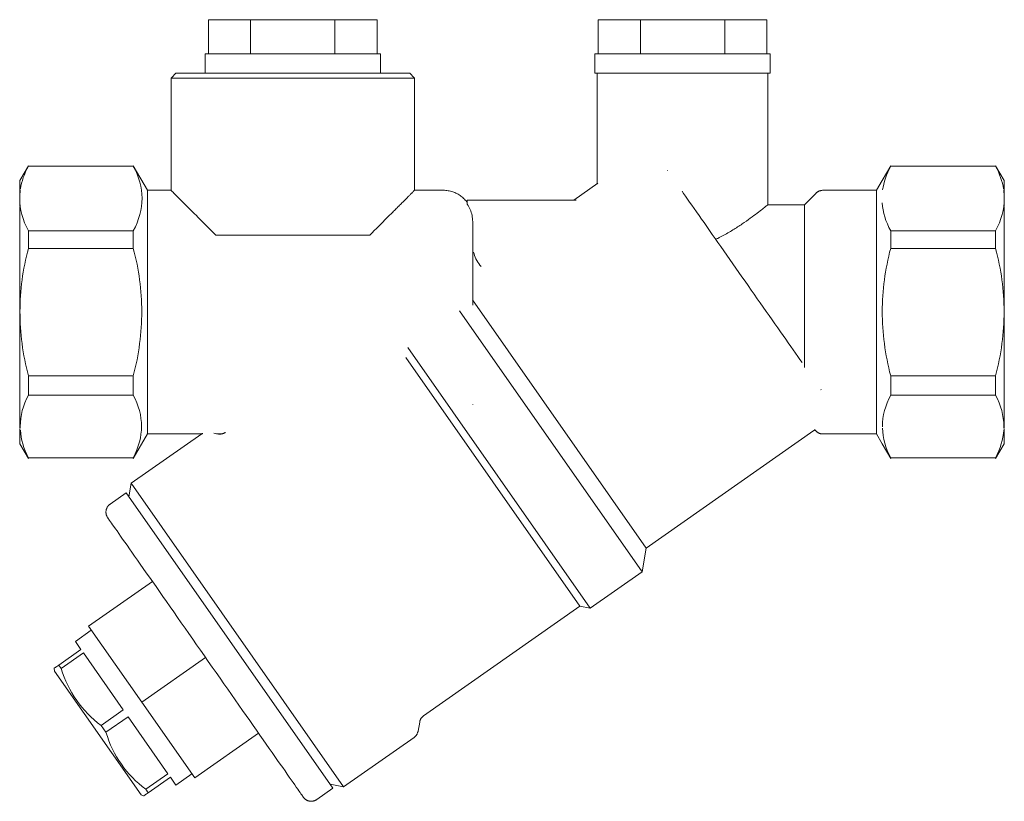
# Model space of a CAD drawing. Units: millimetres. Extents: x 632 to 1087, y 1786 to 2030.
# Drawn here: x 632 to 733, y 1950 to 2030 of the extents above; entities that cross this region are included whole.
import ezdxf

# ---------------------------------------------------------------- set-up
doc = ezdxf.new("R2010")
doc.units = ezdxf.units.MM
doc.layers.add('M-PIPE', color=3, linetype='Continuous', lineweight=18)
doc.layers.add('P-SANR-FIXT', color=6, linetype='Continuous', lineweight=18)

# ---------------------------------------------------------------- blocks, each defined once
blk = doc.blocks.new('Automatic flow rate regulator valve_Caleffi_121 DN15 - 1_2__-859151-Est - Idraulica')
at = {"layer": 'M-PIPE'}
for p, q in [((639.49, 1967.36), (637.86, 1966.22)), ((637.86, 1966.22), (638.43, 1965.4)), ((638.43, 1965.4), (636.15, 1963.8)), ((636.4, 1963.45), (638.68, 1965.05)), ((638.68, 1965.05), (642.77, 1959.2)), ((636.15, 1963.8), (636.4, 1963.45)), ((635.68, 1963.47), (635.71, 1963.18)), ((644.6, 1950.49), (635.71, 1963.18)), ((642.77, 1959.2), (640.5, 1957.6)), ((640.99, 1956.9), (643.26, 1958.49)), ((643.26, 1958.49), (647.36, 1952.64)), ((640.5, 1957.6), (640.99, 1956.9)), ((647.36, 1952.64), (645.08, 1951.05)), ((648.18, 1951.47), (649.82, 1952.62)), ((645.33, 1950.7), (647.61, 1952.29)), ((647.61, 1952.29), (648.18, 1951.47)), ((644.6, 1950.49), (644.86, 1950.37)), ((645.08, 1951.05), (645.33, 1950.7))]:
    blk.add_line(p, q, dxfattribs=at)
for points in [[(636.15, 1963.8), (636, 1963.7), (635.77, 1963.53), (635.69, 1963.48), (635.68, 1963.47)], [(640.5, 1957.6), (639.51, 1958.34), (637.83, 1960.06), (636.78, 1962.24), (636.4, 1963.45)], [(645.08, 1951.05), (644.1, 1951.79), (642.42, 1953.51), (641.36, 1955.69), (640.99, 1956.9)], [(644.86, 1950.37), (644.86, 1950.37), (644.95, 1950.43), (645.18, 1950.59), (645.33, 1950.7)]]:
    blk.add_open_spline(points, degree=3, dxfattribs=at)
at = {"layer": 'P-SANR-FIXT'}
for p, q in [((651.51, 2030), (655.84, 2030)), ((651.51, 2030), (651.51, 2026.5)), ((655.84, 2030), (664.5, 2030)), ((655.84, 2030), (655.84, 2026.5)), ((664.5, 2030), (668.83, 2030)), ((664.5, 2030), (664.5, 2026.5)), ((668.83, 2026.5), (668.83, 2030)), ((691.51, 2030), (691.51, 2026.5)), ((695.84, 2030), (691.51, 2030)), ((695.84, 2030), (695.84, 2026.5)), ((704.5, 2030), (695.84, 2030)), ((704.5, 2030), (704.5, 2026.5)), ((708.83, 2030), (704.5, 2030)), ((708.83, 2026.5), (708.83, 2030)), ((651.17, 2026.5), (651.17, 2024.5)), ((669.17, 2026.5), (651.17, 2026.5)), ((669.17, 2024.5), (669.17, 2026.5)), ((691.17, 2026.5), (691.17, 2024.5)), ((691.17, 2026.5), (709.17, 2026.5)), ((709.17, 2024.5), (709.17, 2026.5)), ((648.17, 2024.5), (647.71, 2024.05)), ((648.17, 2024.5), (672.17, 2024.5)), ((672.62, 2024.05), (672.17, 2024.5)), ((691.17, 2024.5), (709.17, 2024.5)), ((691.42, 2024.5), (691.42, 2013.14)), ((708.92, 2011), (708.92, 2024.5)), ((647.71, 2024.04), (647.67, 2024)), ((647.67, 2024), (647.67, 2012.5)), ((672.67, 2024), (647.67, 2024)), ((672.67, 2024), (672.62, 2024.04)), ((672.67, 2012.5), (672.67, 2024)), ((633.03, 2015), (632.17, 2013.5)), ((633.03, 2014.97), (633.03, 2015)), ((633.03, 2014.97), (643.8, 2014.97)), ((645.24, 2012.5), (643.8, 2015)), ((643.8, 2014.97), (643.8, 2015)), ((721.53, 2015), (720.67, 2013.5)), ((721.53, 2014.97), (721.53, 2015)), ((721.53, 2014.97), (732.3, 2014.97)), ((733.17, 2013.5), (732.3, 2015)), ((732.3, 2014.97), (732.3, 2015)), ((632.17, 2010.89), (632.17, 2013.5)), ((691.48, 2013.22), (689.02, 2011.5)), ((720.67, 2013.5), (720.09, 2012.5)), ((733.17, 2013.5), (733.17, 2010.89)), ((632.17, 2012.45), (632.17, 2010.89)), ((647.67, 2012.5), (645.24, 2012.5)), ((645.24, 1987.5), (645.24, 2012.5)), ((675.63, 2012.5), (672.67, 2012.5)), ((713.87, 2012.21), (712.67, 2011)), ((720.09, 2012.5), (714.58, 2012.5)), ((720.09, 1987.5), (720.09, 2012.5)), ((733.17, 2010.89), (733.17, 2012.45)), ((689.25, 2011.5), (678.06, 2011.5)), ((678.06, 2011.5), (678.06, 2011.09)), ((712.67, 2011), (708.92, 2011)), ((712.67, 1994.31), (712.67, 2011)), ((632.17, 1988.59), (632.17, 2010.84)), ((733.17, 2010.84), (733.17, 1988.59)), ((633.03, 2006.54), (633.03, 2008.33)), ((643.8, 2008.33), (633.03, 2008.33)), ((643.8, 2006.54), (643.8, 2008.33)), ((721.53, 2006.54), (721.53, 2008.33)), ((732.3, 2008.33), (721.53, 2008.33)), ((732.3, 2006.54), (732.3, 2008.33)), ((652.27, 2007.9), (668.07, 2007.9)), ((633.03, 2006.54), (643.8, 2006.54)), ((721.53, 2006.54), (732.3, 2006.54)), ((632.17, 2001.07), (632.17, 1999.02)), ((632.17, 1999.02), (632.17, 2001.07)), ((678.62, 2001.25), (696.44, 1975.8)), ((733.17, 1999.02), (733.17, 2001.07)), ((733.17, 2001.07), (733.17, 1999.02)), ((677.27, 2000.13), (696.01, 1973.37)), ((671.97, 1996.36), (690.69, 1969.64)), ((671.76, 1995.36), (689.64, 1969.82)), ((633.03, 1991.49), (633.03, 1993.46)), ((643.8, 1993.46), (633.03, 1993.46)), ((643.8, 1991.49), (643.8, 1993.46)), ((721.53, 1991.49), (721.53, 1993.46)), ((732.3, 1993.46), (721.53, 1993.46)), ((732.3, 1991.49), (732.3, 1993.46)), ((714.37, 1992.05), (714.39, 1992.03)), ((633.03, 1991.49), (643.8, 1991.49)), ((721.53, 1991.49), (732.3, 1991.49)), ((632.17, 1988.09), (632.17, 1988.53)), ((632.17, 1988.53), (632.17, 1988.09)), ((632.17, 1986.5), (632.17, 1988.03)), ((696.44, 1975.8), (713.65, 1987.85)), ((713.71, 1987.96), (713.87, 1987.79)), ((733.17, 1988.53), (733.17, 1988.09)), ((733.17, 1988.09), (733.17, 1988.53)), ((733.17, 1988.03), (733.17, 1986.5)), ((650.82, 1987.5), (643.59, 1982.44)), ((643.8, 1985), (645.24, 1987.5)), ((645.24, 1987.5), (650.9, 1987.5)), ((652.49, 1987.5), (652.07, 1987.58)), ((652.34, 1987.5), (652.99, 1987.5)), ((714.58, 1987.5), (720.09, 1987.5)), ((720.09, 1987.5), (720.67, 1986.5)), ((632.17, 1986.5), (633.03, 1985)), ((720.67, 1986.5), (721.53, 1985)), ((732.3, 1985), (733.17, 1986.5)), ((643.8, 1985.05), (633.03, 1985.05)), ((633.03, 1985), (633.03, 1985.05)), ((643.8, 1985), (643.8, 1985.05)), ((732.3, 1985.05), (721.53, 1985.05)), ((721.53, 1985), (721.53, 1985.05)), ((732.3, 1985), (732.3, 1985.05)), ((643.59, 1982.44), (643.34, 1981.04)), ((643.59, 1982.44), (665.38, 1951.31)), ((643.06, 1981.45), (641.42, 1980.31)), ((643.06, 1981.45), (664.28, 1951.15)), ((696.01, 1973.37), (696.44, 1975.8)), ((690.69, 1969.64), (696.01, 1973.37)), ((645.76, 1972.36), (639.21, 1967.77)), ((673.6, 1958.59), (689.64, 1969.82)), ((689.64, 1969.82), (690.69, 1969.64)), ((644.66, 1959.99), (639.21, 1967.77)), ((651.21, 1964.58), (644.66, 1959.99)), ((650.1, 1952.21), (644.66, 1959.99)), ((673.02, 1957.02), (673.19, 1957.94)), ((656.66, 1956.8), (650.1, 1952.21)), ((665.38, 1951.31), (672.61, 1956.37)), ((663.99, 1951.56), (665.38, 1951.31)), ((662.64, 1950), (664.28, 1951.15))]:
    blk.add_line(p, q, dxfattribs=at)
at = {"layer": 'P-SANR-FIXT', "flags": 128}
for points in [[(698.63, 2014.54), (698.62, 2014.56), (698.62, 2014.56)], [(675.63, 2012.5), (675.75, 2012.5), (675.87, 2012.49), (675.99, 2012.48), (676.11, 2012.46), (676.23, 2012.44), (676.35, 2012.41), (676.46, 2012.38), (676.58, 2012.35), (676.69, 2012.31), (676.8, 2012.26), (676.91, 2012.21), (677.02, 2012.16), (677.13, 2012.1), (677.23, 2012.04), (677.33, 2011.98), (677.43, 2011.91), (677.52, 2011.83), (677.61, 2011.76), (677.7, 2011.67), (677.79, 2011.59), (677.87, 2011.5), (677.95, 2011.41), (678.02, 2011.32), (678.06, 2011.27)], [(712.43, 1994.83), (712.22, 1995.13), (712, 1995.45), (711.77, 1995.78), (711.53, 1996.12), (711.28, 1996.47), (711.02, 1996.84), (710.76, 1997.21), (710.49, 1997.59), (710.22, 1997.99), (709.94, 1998.39), (709.65, 1998.8), (709.36, 1999.21), (709.06, 1999.64), (708.76, 2000.07), (708.46, 2000.5), (708.15, 2000.94), (707.84, 2001.38), (707.53, 2001.83), (707.22, 2002.27), (706.9, 2002.72), (706.59, 2003.17), (706.27, 2003.62), (705.96, 2004.07), (705.64, 2004.52), (705.33, 2004.97), (705.02, 2005.41), (704.71, 2005.85), (704.4, 2006.29), (704.1, 2006.72), (703.8, 2007.15), (703.51, 2007.57), (703.22, 2007.98), (702.94, 2008.39), (702.66, 2008.79), (702.38, 2009.18), (702.12, 2009.55), (701.86, 2009.92), (701.61, 2010.28), (701.37, 2010.63), (701.13, 2010.97), (700.9, 2011.29), (700.69, 2011.6), (700.48, 2011.9), (700.28, 2012.18), (700.12, 2012.4)], [(713.87, 2012.21), (713.9, 2012.23), (713.93, 2012.26), (713.96, 2012.29), (714, 2012.31), (714.03, 2012.33), (714.06, 2012.35), (714.1, 2012.37), (714.13, 2012.39), (714.17, 2012.41), (714.2, 2012.43), (714.24, 2012.44), (714.28, 2012.45), (714.32, 2012.46), (714.36, 2012.47), (714.4, 2012.48), (714.44, 2012.49), (714.48, 2012.49), (714.52, 2012.5), (714.56, 2012.5), (714.58, 2012.5)], [(678.63, 2000.72), (678.63, 2001.04), (678.63, 2001.41), (678.63, 2001.79), (678.63, 2002.16), (678.63, 2002.53), (678.63, 2002.89), (678.63, 2003.25), (678.63, 2003.6), (678.63, 2003.95), (678.63, 2004.3), (678.63, 2004.63), (678.63, 2004.96), (678.63, 2005.28), (678.63, 2005.59), (678.63, 2005.89), (678.63, 2006.19), (678.63, 2006.47), (678.63, 2006.74), (678.63, 2007.01), (678.63, 2007.26), (678.63, 2007.5), (678.63, 2007.72), (678.63, 2007.94), (678.63, 2008.14), (678.63, 2008.33), (678.63, 2008.51), (678.63, 2008.67), (678.63, 2008.82), (678.63, 2008.95), (678.63, 2009.07), (678.63, 2009.18), (678.63, 2009.27), (678.63, 2009.29)], [(678.63, 1990.51), (678.63, 1990.5), (678.63, 1990.5)], [(713.77, 1987.94), (713.68, 1987.87), (713.65, 1987.85)], [(714.58, 1987.5), (714.54, 1987.5), (714.5, 1987.5), (714.46, 1987.51), (714.42, 1987.51), (714.38, 1987.52), (714.34, 1987.53), (714.3, 1987.54), (714.27, 1987.55), (714.23, 1987.56), (714.19, 1987.58), (714.15, 1987.6), (714.12, 1987.61), (714.08, 1987.63), (714.05, 1987.65), (714.02, 1987.67), (713.98, 1987.7), (713.95, 1987.72), (713.92, 1987.75), (713.89, 1987.78), (713.87, 1987.79)], [(650.82, 1987.5), (650.85, 1987.52), (650.88, 1987.54), (650.92, 1987.56)], [(652.49, 1987.5), (652.53, 1987.5), (652.57, 1987.49), (652.61, 1987.49), (652.65, 1987.49), (652.69, 1987.49), (652.73, 1987.49), (652.77, 1987.49), (652.81, 1987.5), (652.85, 1987.5), (652.89, 1987.51), (652.93, 1987.52), (652.96, 1987.53), (653, 1987.55), (653.04, 1987.56), (653.08, 1987.58), (653.11, 1987.59), (653.15, 1987.61), (653.18, 1987.63), (653.22, 1987.65), (653.24, 1987.67)], [(641.17, 1978.91), (641.15, 1978.95), (641.13, 1978.98), (641.11, 1979.02), (641.09, 1979.05), (641.07, 1979.09), (641.06, 1979.13), (641.04, 1979.16), (641.03, 1979.2), (641.02, 1979.24), (641.01, 1979.28), (641.01, 1979.32), (641, 1979.36), (640.99, 1979.4), (640.99, 1979.44), (640.99, 1979.48), (640.99, 1979.52), (640.99, 1979.56), (641, 1979.6), (641, 1979.64), (641.01, 1979.68), (641.02, 1979.72), (641.03, 1979.75), (641.04, 1979.79), (641.05, 1979.83), (641.07, 1979.87), (641.08, 1979.9), (641.1, 1979.94), (641.12, 1979.98), (641.14, 1980.01), (641.16, 1980.04), (641.18, 1980.08), (641.21, 1980.11), (641.23, 1980.14), (641.26, 1980.17), (641.29, 1980.2), (641.32, 1980.23), (641.35, 1980.25), (641.38, 1980.28), (641.41, 1980.3), (641.42, 1980.31)], [(641.17, 1978.91), (641.18, 1978.9), (641.2, 1978.87), (641.24, 1978.81), (641.3, 1978.73), (641.37, 1978.63), (641.46, 1978.5), (641.56, 1978.36), (641.68, 1978.19), (641.81, 1978), (641.96, 1977.78), (642.13, 1977.55), (642.31, 1977.29), (642.5, 1977.02), (642.7, 1976.72), (642.92, 1976.41), (643.16, 1976.08), (643.4, 1975.73), (643.66, 1975.36), (643.93, 1974.97), (644.22, 1974.57), (644.51, 1974.15), (644.81, 1973.71), (645.13, 1973.26), (645.45, 1972.8), (645.79, 1972.32), (646.13, 1971.84), (646.48, 1971.34), (646.84, 1970.82), (647.2, 1970.3), (647.57, 1969.77), (647.95, 1969.24), (648.33, 1968.69), (648.72, 1968.14), (649.11, 1967.58), (649.5, 1967.02), (649.9, 1966.45), (650.3, 1965.88), (650.7, 1965.31), (651.1, 1964.73), (651.5, 1964.16), (651.9, 1963.59), (652.3, 1963.02), (652.7, 1962.45), (653.1, 1961.88), (653.49, 1961.32), (653.88, 1960.77), (654.26, 1960.22), (654.64, 1959.67), (655.02, 1959.14), (655.39, 1958.61), (655.75, 1958.1), (656.1, 1957.59), (656.45, 1957.1), (656.79, 1956.61), (657.12, 1956.14), (657.44, 1955.69), (657.75, 1955.24), (658.05, 1954.82), (658.33, 1954.4), (658.61, 1954.01), (658.88, 1953.63), (659.13, 1953.27), (659.37, 1952.93), (659.6, 1952.6), (659.81, 1952.3), (660.01, 1952.01), (660.2, 1951.74), (660.37, 1951.5), (660.52, 1951.28), (660.67, 1951.07), (660.79, 1950.89), (660.91, 1950.73), (661, 1950.59), (661.08, 1950.48), (661.15, 1950.39), (661.19, 1950.32), (661.23, 1950.27), (661.24, 1950.25), (661.25, 1950.24)], [(641.21, 1978.86), (641.19, 1978.89), (641.17, 1978.91), (641.17, 1978.91)], [(673.6, 1958.59), (673.57, 1958.56), (673.53, 1958.54), (673.5, 1958.51), (673.48, 1958.49), (673.45, 1958.46), (673.42, 1958.43), (673.39, 1958.4), (673.37, 1958.37), (673.35, 1958.33), (673.32, 1958.3), (673.3, 1958.27), (673.29, 1958.23), (673.27, 1958.19), (673.25, 1958.16), (673.24, 1958.12), (673.22, 1958.08), (673.21, 1958.04), (673.2, 1958.01), (673.19, 1957.97), (673.19, 1957.94)], [(673.02, 1957.02), (673.02, 1956.98), (673.01, 1956.94), (673, 1956.9), (672.98, 1956.86), (672.97, 1956.83), (672.95, 1956.79), (672.94, 1956.75), (672.92, 1956.72), (672.9, 1956.68), (672.88, 1956.65), (672.86, 1956.61), (672.83, 1956.58), (672.81, 1956.55), (672.78, 1956.52), (672.75, 1956.49), (672.73, 1956.46), (672.7, 1956.44), (672.67, 1956.41), (672.63, 1956.39), (672.61, 1956.37)], [(661.25, 1950.24), (661.24, 1950.26), (661.21, 1950.29)], [(662.64, 1950), (662.61, 1949.98), (662.57, 1949.96), (662.54, 1949.94), (662.5, 1949.92), (662.47, 1949.9), (662.43, 1949.89), (662.39, 1949.87), (662.35, 1949.86), (662.31, 1949.85), (662.27, 1949.84), (662.24, 1949.83), (662.2, 1949.83), (662.16, 1949.82), (662.12, 1949.82), (662.08, 1949.82), (662.04, 1949.82), (662, 1949.82), (661.96, 1949.82), (661.92, 1949.83), (661.88, 1949.84), (661.84, 1949.84), (661.8, 1949.85), (661.76, 1949.87), (661.72, 1949.88), (661.69, 1949.89), (661.65, 1949.91), (661.61, 1949.93), (661.58, 1949.94), (661.54, 1949.96), (661.51, 1949.99), (661.48, 1950.01), (661.45, 1950.03), (661.41, 1950.06), (661.38, 1950.09), (661.36, 1950.11), (661.33, 1950.14), (661.3, 1950.17), (661.28, 1950.2), (661.25, 1950.24), (661.25, 1950.24)]]:
    blk.add_lwpolyline(points, dxfattribs=at)
at = {"layer": 'P-SANR-FIXT'}
for points in [[(632.22, 2012.64), (632.34, 2013.42), (632.61, 2014.2), (633.03, 2014.97)], [(643.8, 2014.97), (644.4, 2013.88), (644.99, 2011.68), (644.4, 2009.46), (643.8, 2008.33)], [(720.7, 2012.53), (720.81, 2013.34), (721.09, 2014.16), (721.53, 2014.97)], [(732.3, 2014.97), (732.72, 2014.2), (732.99, 2013.42), (733.12, 2012.64)], [(632.14, 2011.68), (632.14, 2011.66), (632.14, 2011.64), (632.14, 2011.63)], [(678.06, 2011.09), (678.19, 2010.91), (678.39, 2010.54), (678.59, 2009.93), (678.63, 2009.5), (678.63, 2009.29)], [(721.53, 2008.33), (721.02, 2009.29), (720.73, 2010.25), (720.66, 2011.2)], [(733.19, 2011.63), (733.19, 2011.64), (733.19, 2011.66), (733.19, 2011.68)], [(633.03, 1993.46), (632.46, 1995.67), (631.88, 2000.07), (632.46, 2004.39), (633.03, 2006.54)], [(643.8, 2006.54), (644.38, 2004.39), (644.96, 2000.07), (644.38, 1995.67), (643.8, 1993.46)], [(678.65, 2006.58), (678.65, 2006.56), (678.66, 2006.54), (678.66, 2006.52)], [(721.53, 1993.46), (720.96, 1995.67), (720.38, 2000.07), (720.96, 2004.39), (721.53, 2006.54)], [(732.3, 2006.54), (732.88, 2004.39), (733.46, 2000.07), (732.88, 1995.67), (732.3, 1993.46)], [(643.8, 1991.49), (644.36, 1990.43), (644.92, 1988.3), (644.36, 1986.14), (643.8, 1985.05)], [(720.69, 1988.29), (720.69, 1989.37), (720.97, 1990.43), (721.53, 1991.49)], [(632.19, 1988.3), (632.19, 1988.28), (632.19, 1988.26), (632.19, 1988.24)], [(633.03, 1985.05), (632.54, 1986), (632.27, 1986.95), (632.21, 1987.89)], [(720.69, 1988.3), (720.69, 1988.28), (720.69, 1988.26), (720.69, 1988.24)], [(721.53, 1985.05), (721.01, 1986.07), (720.73, 1987.08), (720.7, 1988.08)], [(733.13, 1987.89), (733.07, 1986.95), (732.79, 1986), (732.3, 1985.05)], [(733.14, 1988.24), (733.14, 1988.26), (733.14, 1988.28), (733.14, 1988.3)]]:
    blk.add_open_spline(points, degree=3, dxfattribs=at)
for points, knots in [([(633.03, 2008.33), (632.44, 2009.46), (632.06, 2010.86), (632.16, 2012.24), (632.2, 2012.53)], [-1, -1, -1, -1, -0.5, -0.371484, -0.371484, -0.371484, -0.371484]), ([(647.67, 2012.5), (647.67, 2012.5), (647.74, 2012.44), (648, 2012.16), (648.44, 2011.72), (648.93, 2011.24), (649.36, 2010.8), (649.84, 2010.33), (650.76, 2009.41), (651.63, 2008.52), (652.27, 2007.9)], [-1, -1, -1, -1, -0.875, -0.75, -0.625, -0.5, -0.4375, -0.375, -0.25, 0, 0, 0, 0]), ([(668.07, 2007.9), (668.7, 2008.52), (669.58, 2009.41), (670.49, 2010.33), (670.97, 2010.8), (671.3, 2011.13), (671.6, 2011.43), (671.87, 2011.71), (672.11, 2011.94), (672.37, 2012.21), (672.59, 2012.44), (672.66, 2012.5), (672.67, 2012.5)], [-1, -1, -1, -1, -0.75, -0.625, -0.5625, -0.5, -0.4375, -0.375, -0.3125, -0.25, -0.125, 0, 0, 0, 0]), ([(733.13, 2012.53), (733.17, 2012.24), (733.27, 2010.86), (732.9, 2009.46), (732.3, 2008.33)], [-0.628516, -0.628516, -0.628516, -0.628516, -0.5, 0, 0, 0, 0]), ([(708.92, 2011), (708.91, 2011), (708.82, 2010.94), (708.52, 2010.68), (708.01, 2010.29), (707.33, 2009.78), (706.53, 2009.2), (705.75, 2008.69), (705.09, 2008.28), (704.56, 2007.97), (704.09, 2007.72), (703.76, 2007.56), (703.62, 2007.5), (703.57, 2007.48)], [0, 0, 0, 0, 0.0555556, 0.1111111, 0.1666667, 0.2222222, 0.2777778, 0.3333333, 0.3611111, 0.3888889, 0.4166667, 0.4305556, 0.4368654, 0.4368654, 0.4368654, 0.4368654]), ([(678.72, 2006.16), (678.78, 2005.92), (678.94, 2005.45), (679.25, 2004.96), (679.45, 2004.72), (679.5, 2004.67)], [0.1111111, 0.1111111, 0.1111111, 0.1111111, 0.2222222, 0.3333333, 0.3640578, 0.3640578, 0.3640578, 0.3640578]), ([(632.2, 1988.08), (632.19, 1988.15), (632.18, 1989.3), (632.47, 1990.43), (633.03, 1991.49)], [-0.5327534, -0.5327534, -0.5327534, -0.5327534, -0.5, 0, 0, 0, 0]), ([(732.3, 1991.49), (732.86, 1990.43), (733.16, 1989.3), (733.14, 1988.15), (733.14, 1988.08)], [-1, -1, -1, -1, -0.5, -0.4672466, -0.4672466, -0.4672466, -0.4672466])]:
    blk.add_open_spline(points, degree=3, knots=knots, dxfattribs=at)

msp = doc.modelspace()

# ---------------------------------------------------------------- block references
at = {"layer": 'P-SANR-FIXT'}
msp.add_blockref('Automatic flow rate regulator valve_Caleffi_121 DN15 - 1_2__-859151-Est - Idraulica', (0, 0), dxfattribs=at)

doc.saveas('drawing.dxf')
